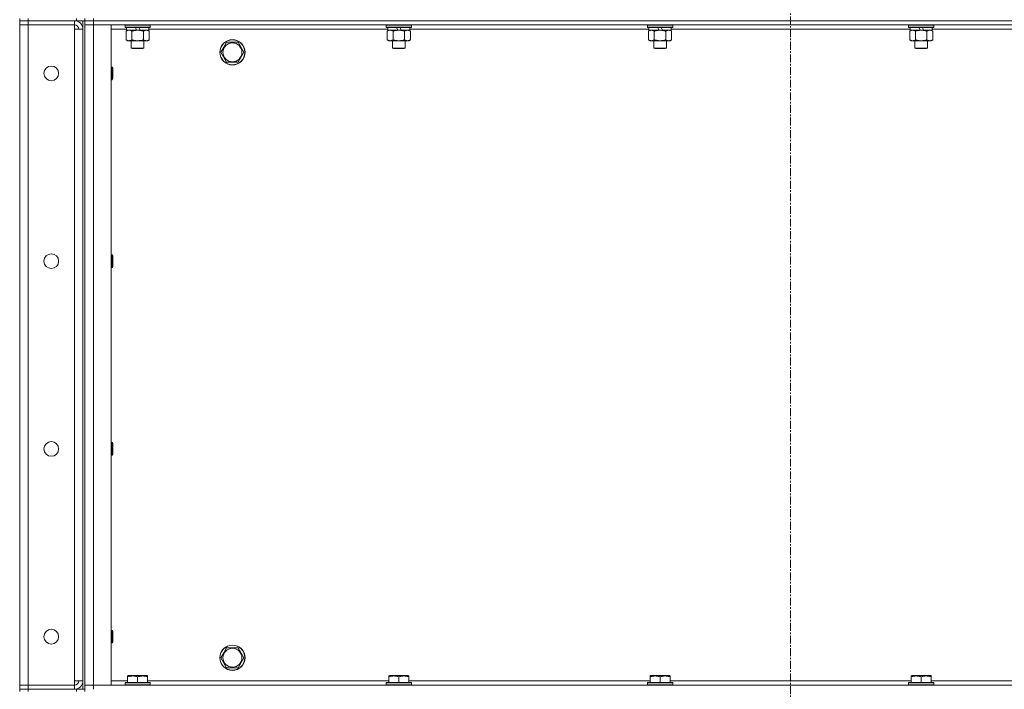
# Model space of a CAD drawing. Units: millimetres. Extents: x 0 to 21000, y -7 to 14850.
# Drawn here: x 9574 to 10509, y 9812 to 10448 of the extents above; entities that cross this region are included whole.
import ezdxf

# ---------------------------------------------------------------- set-up
doc = ezdxf.new("R2010")
doc.units = ezdxf.units.MM
doc.linetypes.add('K5LT_AXLED', pattern=[12, 7.5, -1.5, 1.5, -1.5])
doc.linetypes.add('K5LT_THIN', pattern=[0])
for name, color, linetype, true_color in [('OSI', 2, 'Continuous', 0xffff00), ('R', 1, 'Continuous', 0xff0000), ('WELDING', 7, 'Continuous', 0xffffff)]:
    doc.layers.add(name, color=color, linetype=linetype, true_color=true_color)

msp = doc.modelspace()

# ---------------------------------------------------------------- linework, layer by layer
at = {"layer": 'OSI', "color": 30, "linetype": 'K5LT_AXLED', "lineweight": 18, "true_color": 0xff8000}
msp.add_line((10306.4, 12323.45), (10306.4, 8973.45), dxfattribs=at)
at = {"layer": 'R', "color": 7, "linetype": 'K5LT_THIN', "lineweight": 18}
for p, q in [((9574.4, 10449.45), (9574.4, 10447.45)), ((9574.4, 10447.45), (9582.4, 10447.45)), ((9574.4, 10447.45), (9574.4, 10443.45)), ((9582.4, 10447.45), (9574.4, 10447.45)), ((9574.4, 9816.45), (9574.4, 10443.45)), ((9574.4, 10443.45), (9582.4, 10443.45)), ((9582.4, 10443.45), (9574.4, 10443.45)), ((9582.4, 10449.45), (9582.4, 10447.45)), ((9626.4, 10447.45), (9582.4, 10447.45)), ((9582.4, 10447.45), (9582.4, 10443.45)), ((9628.4, 10447.45), (9582.4, 10447.45)), ((9582.4, 10443.45), (9626.4, 10443.45)), ((9582.4, 10443.45), (9582.4, 9816.45)), ((9626.4, 10447.45), (9626.4, 10443.45)), ((9626.4, 10443.45), (9626.4, 10439.45)), ((9628.4, 10447.45), (9628.4, 10449.45)), ((9636.4, 10447.45), (9628.4, 10447.45)), ((9634.4, 10447.45), (9634.4, 9812.45)), ((9636.4, 10449.45), (9636.4, 10447.45)), ((9636.4, 10447.45), (9636.4, 10449.45)), ((9636.4, 10447.45), (9644.4, 10447.45)), ((9636.4, 10447.45), (9636.4, 9812.45)), ((9644.4, 10447.45), (9636.4, 10447.45)), ((9636.4, 10447.45), (9636.4, 10443.45)), ((9636.4, 10443.45), (9644.4, 10443.45)), ((9644.4, 10443.45), (9636.4, 10443.45)), ((9636.4, 9816.45), (9636.4, 10443.45)), ((9644.4, 10449.45), (9644.4, 10447.45)), ((10968.4, 10447.45), (9644.4, 10447.45)), ((9644.4, 10447.45), (9644.4, 10443.45)), ((9644.4, 10447.45), (10968.4, 10447.45)), ((10968.4, 10443.45), (9644.4, 10443.45)), ((9644.4, 10443.45), (9661.4, 10443.45)), ((9644.4, 10443.45), (9644.4, 9816.45)), ((9661.4, 10443.45), (9661.4, 9816.45)), ((9674.4, 10443.15), (9674.57, 10443.45)), ((9674.4, 10443.15), (9674.4, 10441.25)), ((9698.4, 10443.15), (9674.4, 10443.15)), ((9698.4, 10443.15), (9698.23, 10443.45)), ((9698.4, 10443.15), (9698.4, 10441.25)), ((9922.4, 10443.15), (9922.57, 10443.45)), ((9922.4, 10443.15), (9922.4, 10441.25)), ((9946.4, 10443.15), (9922.4, 10443.15)), ((9946.4, 10443.15), (9946.23, 10443.45)), ((9946.4, 10443.15), (9946.4, 10441.25)), ((10170.4, 10443.15), (10170.57, 10443.45)), ((10170.4, 10443.15), (10170.4, 10441.25)), ((10194.4, 10443.15), (10170.4, 10443.15)), ((10194.4, 10443.15), (10194.23, 10443.45)), ((10194.4, 10443.15), (10194.4, 10441.25)), ((10418.4, 10443.15), (10418.57, 10443.45)), ((10418.4, 10443.15), (10418.4, 10441.25)), ((10442.4, 10443.15), (10418.4, 10443.15)), ((10442.4, 10443.15), (10442.23, 10443.45)), ((10442.4, 10443.15), (10442.4, 10441.25)), ((9626.4, 10439.45), (9634.4, 10439.45)), ((9626.4, 9820.45), (9626.4, 10439.45)), ((9634.4, 10439.45), (9634.4, 9820.45)), ((9675.9, 10439.45), (9661.4, 10439.45)), ((9698.4, 10441.25), (9674.4, 10441.25)), ((9674.4, 10441.25), (9674.57, 10440.95)), ((9698.23, 10440.95), (9674.57, 10440.95)), ((9675.43, 10437.6), (9676.9, 10438.45)), ((9675.43, 10437.6), (9675.43, 10429.3)), ((9675.9, 10440.95), (9675.9, 10438.45)), ((9685.39, 10438.45), (9675.9, 10438.45)), ((9680.92, 10437.6), (9680.92, 10429.3)), ((9685.39, 10438.45), (9684.22, 10440.95)), ((9685.39, 10438.45), (9686.4, 10438.45)), ((9686.4, 10438.45), (9688.7, 10438.45)), ((9688.7, 10438.45), (9687.53, 10440.95)), ((9696.9, 10438.45), (9688.7, 10438.45)), ((9691.88, 10437.6), (9691.88, 10429.3)), ((9697.37, 10437.6), (9695.9, 10438.45)), ((9696.9, 10440.95), (9696.9, 10438.45)), ((9923.9, 10439.45), (9696.9, 10439.45)), ((9697.37, 10437.6), (9697.37, 10429.3)), ((9698.4, 10441.25), (9698.23, 10440.95)), ((9946.4, 10441.25), (9922.4, 10441.25)), ((9922.4, 10441.25), (9922.57, 10440.95)), ((9946.23, 10440.95), (9922.57, 10440.95)), ((9923.43, 10437.6), (9924.9, 10438.45)), ((9923.43, 10437.6), (9923.43, 10429.3)), ((9923.9, 10440.95), (9923.9, 10438.45)), ((9933.39, 10438.45), (9923.9, 10438.45)), ((9928.92, 10437.6), (9928.92, 10429.3)), ((9933.39, 10438.45), (9932.22, 10440.95)), ((9933.39, 10438.45), (9934.4, 10438.45)), ((9934.4, 10438.45), (9936.7, 10438.45)), ((9936.7, 10438.45), (9935.53, 10440.95)), ((9944.9, 10438.45), (9936.7, 10438.45)), ((9939.88, 10437.6), (9939.88, 10429.3)), ((9945.37, 10437.6), (9943.9, 10438.45)), ((9944.9, 10440.95), (9944.9, 10438.45)), ((10171.9, 10439.45), (9944.9, 10439.45)), ((9945.37, 10437.6), (9945.37, 10429.3)), ((9946.4, 10441.25), (9946.23, 10440.95)), ((10194.4, 10441.25), (10170.4, 10441.25)), ((10170.4, 10441.25), (10170.57, 10440.95)), ((10194.23, 10440.95), (10170.57, 10440.95)), ((10171.43, 10437.6), (10172.9, 10438.45)), ((10171.43, 10437.6), (10171.43, 10429.3)), ((10171.9, 10440.95), (10171.9, 10438.45)), ((10181.39, 10438.45), (10171.9, 10438.45)), ((10176.92, 10437.6), (10176.92, 10429.3)), ((10181.39, 10438.45), (10180.22, 10440.95)), ((10181.39, 10438.45), (10182.4, 10438.45)), ((10182.4, 10438.45), (10184.7, 10438.45)), ((10184.7, 10438.45), (10183.53, 10440.95)), ((10192.9, 10438.45), (10184.7, 10438.45)), ((10187.88, 10437.6), (10187.88, 10429.3)), ((10193.37, 10437.6), (10191.9, 10438.45)), ((10192.9, 10440.95), (10192.9, 10438.45)), ((10419.9, 10439.45), (10192.9, 10439.45)), ((10193.37, 10437.6), (10193.37, 10429.3)), ((10194.4, 10441.25), (10194.23, 10440.95)), ((10442.4, 10441.25), (10418.4, 10441.25)), ((10418.4, 10441.25), (10418.57, 10440.95)), ((10442.23, 10440.95), (10418.57, 10440.95)), ((10419.43, 10437.6), (10420.9, 10438.45)), ((10419.43, 10437.6), (10419.43, 10429.3)), ((10419.9, 10440.95), (10419.9, 10438.45)), ((10429.39, 10438.45), (10419.9, 10438.45)), ((10424.92, 10437.6), (10424.92, 10429.3)), ((10429.39, 10438.45), (10428.22, 10440.95)), ((10429.39, 10438.45), (10430.4, 10438.45)), ((10430.4, 10438.45), (10432.7, 10438.45)), ((10432.7, 10438.45), (10431.53, 10440.95)), ((10440.9, 10438.45), (10432.7, 10438.45)), ((10435.88, 10437.6), (10435.88, 10429.3)), ((10441.37, 10437.6), (10439.9, 10438.45)), ((10440.9, 10440.95), (10440.9, 10438.45)), ((10667.9, 10439.45), (10440.9, 10439.45)), ((10441.37, 10437.6), (10441.37, 10429.3)), ((10442.4, 10441.25), (10442.23, 10440.95)), ((9675.43, 10429.3), (9676.9, 10428.45)), ((9678.17, 10428.45), (9676.9, 10428.45)), ((9695.9, 10428.45), (9678.17, 10428.45)), ((9680.4, 10428.45), (9680.4, 10421.53)), ((9692.4, 10428.45), (9692.4, 10421.53)), ((9697.37, 10429.3), (9695.9, 10428.45)), ((9768.17, 10422.2), (9770.92, 10426.95)), ((9770.92, 10426.95), (9781.88, 10426.95)), ((9781.88, 10426.95), (9787.37, 10417.45)), ((9923.43, 10429.3), (9924.9, 10428.45)), ((9926.17, 10428.45), (9924.9, 10428.45)), ((9943.9, 10428.45), (9926.17, 10428.45)), ((9928.4, 10428.45), (9928.4, 10421.53)), ((9940.4, 10428.45), (9940.4, 10421.53)), ((9945.37, 10429.3), (9943.9, 10428.45)), ((10171.43, 10429.3), (10172.9, 10428.45)), ((10174.17, 10428.45), (10172.9, 10428.45)), ((10191.9, 10428.45), (10174.17, 10428.45)), ((10176.4, 10428.45), (10176.4, 10421.53)), ((10188.4, 10428.45), (10188.4, 10421.53)), ((10193.37, 10429.3), (10191.9, 10428.45)), ((10419.43, 10429.3), (10420.9, 10428.45)), ((10422.17, 10428.45), (10420.9, 10428.45)), ((10439.9, 10428.45), (10422.17, 10428.45)), ((10424.4, 10428.45), (10424.4, 10421.53)), ((10436.4, 10428.45), (10436.4, 10421.53)), ((10441.37, 10429.3), (10439.9, 10428.45)), ((9692.4, 10421.53), (9680.4, 10421.53)), ((9680.4, 10421.53), (9681.4, 10420.95)), ((9691.4, 10420.95), (9681.4, 10420.95)), ((9692.4, 10421.53), (9691.4, 10420.95)), ((9765.43, 10417.45), (9768.17, 10422.2)), ((9770.92, 10407.95), (9765.43, 10417.45)), ((9787.37, 10417.45), (9781.88, 10407.95)), ((9940.4, 10421.53), (9928.4, 10421.53)), ((9928.4, 10421.53), (9929.4, 10420.95)), ((9939.4, 10420.95), (9929.4, 10420.95)), ((9940.4, 10421.53), (9939.4, 10420.95)), ((10188.4, 10421.53), (10176.4, 10421.53)), ((10176.4, 10421.53), (10177.4, 10420.95)), ((10187.4, 10420.95), (10177.4, 10420.95)), ((10188.4, 10421.53), (10187.4, 10420.95)), ((10436.4, 10421.53), (10424.4, 10421.53)), ((10424.4, 10421.53), (10425.4, 10420.95)), ((10435.4, 10420.95), (10425.4, 10420.95)), ((10436.4, 10421.53), (10435.4, 10420.95)), ((9781.88, 10407.95), (9770.92, 10407.95)), ((9661.4, 10403.45), (9662.32, 10403.45)), ((9662.32, 10403.45), (9662.9, 10402.45)), ((9662.32, 10403.45), (9662.32, 10391.45)), ((9662.9, 10402.45), (9662.9, 10392.45)), ((9661.4, 10391.45), (9662.32, 10391.45)), ((9662.32, 10391.45), (9662.9, 10392.45)), ((9661.4, 10225.12), (9662.32, 10225.12)), ((9662.32, 10225.12), (9662.9, 10224.12)), ((9662.32, 10225.12), (9662.32, 10213.12)), ((9662.9, 10224.12), (9662.9, 10214.12)), ((9661.4, 10213.12), (9662.32, 10213.12)), ((9662.32, 10213.12), (9662.9, 10214.12)), ((9661.4, 10046.78), (9662.32, 10046.78)), ((9662.32, 10046.78), (9662.9, 10045.78)), ((9662.32, 10046.78), (9662.32, 10034.78)), ((9662.9, 10045.78), (9662.9, 10035.78)), ((9661.4, 10034.78), (9662.32, 10034.78)), ((9662.32, 10034.78), (9662.9, 10035.78)), ((9661.4, 9868.45), (9662.32, 9868.45)), ((9662.32, 9868.45), (9662.9, 9867.45)), ((9662.32, 9868.45), (9662.32, 9856.45)), ((9662.9, 9867.45), (9662.9, 9857.45)), ((9661.4, 9856.45), (9662.32, 9856.45)), ((9662.32, 9856.45), (9662.9, 9857.45)), ((9765.43, 9842.45), (9768.17, 9847.2)), ((9768.17, 9847.2), (9770.92, 9851.95)), ((9770.92, 9851.95), (9781.88, 9851.95)), ((9781.88, 9851.95), (9787.37, 9842.45)), ((9770.92, 9832.95), (9765.43, 9842.45)), ((9787.37, 9842.45), (9781.88, 9832.95)), ((9781.88, 9832.95), (9770.92, 9832.95)), ((9582.4, 9816.45), (9574.4, 9816.45)), ((9574.4, 9816.45), (9582.4, 9816.45)), ((9574.4, 9812.45), (9574.4, 9816.45)), ((9626.4, 9816.45), (9582.4, 9816.45)), ((9582.4, 9816.45), (9626.4, 9816.45)), ((9582.4, 9812.45), (9582.4, 9816.45)), ((9634.4, 9820.45), (9626.4, 9820.45)), ((9626.4, 9820.45), (9626.4, 9816.45)), ((9626.4, 9812.45), (9626.4, 9816.45)), ((9644.4, 9816.45), (9636.4, 9816.45)), ((9636.4, 9816.45), (9644.4, 9816.45)), ((9636.4, 9812.45), (9636.4, 9816.45)), ((9644.4, 9816.45), (10968.4, 9816.45)), ((9661.4, 9816.45), (9644.4, 9816.45)), ((9644.4, 9812.45), (9644.4, 9816.45)), ((9661.4, 9820.45), (9676.9, 9820.45)), ((9674.4, 9818.65), (9674.57, 9818.95)), ((9674.4, 9818.65), (9674.4, 9816.75)), ((9698.4, 9818.65), (9674.4, 9818.65)), ((9698.4, 9816.75), (9674.4, 9816.75)), ((9674.4, 9816.75), (9674.57, 9816.45)), ((9698.23, 9818.95), (9674.57, 9818.95)), ((9676.9, 9825.14), (9677.43, 9825.45)), ((9676.9, 9824.3), (9676.9, 9825.14)), ((9676.9, 9824.3), (9676.9, 9818.95)), ((9695.37, 9825.45), (9677.43, 9825.45)), ((9686.4, 9824.3), (9686.4, 9818.95)), ((9695.9, 9825.14), (9695.37, 9825.45)), ((9695.9, 9825.14), (9695.9, 9824.3)), ((9695.9, 9824.3), (9695.9, 9818.95)), ((9695.9, 9820.45), (9924.9, 9820.45)), ((9698.4, 9818.65), (9698.23, 9818.95)), ((9698.4, 9816.75), (9698.23, 9816.45)), ((9698.4, 9818.65), (9698.4, 9816.75)), ((9922.4, 9818.65), (9922.57, 9818.95)), ((9922.4, 9818.65), (9922.4, 9816.75)), ((9946.4, 9818.65), (9922.4, 9818.65)), ((9946.4, 9816.75), (9922.4, 9816.75)), ((9922.4, 9816.75), (9922.57, 9816.45)), ((9946.23, 9818.95), (9922.57, 9818.95)), ((9924.9, 9825.14), (9925.43, 9825.45)), ((9924.9, 9824.3), (9924.9, 9825.14)), ((9924.9, 9824.3), (9924.9, 9818.95)), ((9943.37, 9825.45), (9925.43, 9825.45)), ((9934.4, 9824.3), (9934.4, 9818.95)), ((9943.9, 9825.14), (9943.37, 9825.45)), ((9943.9, 9825.14), (9943.9, 9824.3)), ((9943.9, 9824.3), (9943.9, 9818.95)), ((9943.9, 9820.45), (10172.9, 9820.45)), ((9946.4, 9818.65), (9946.23, 9818.95)), ((9946.4, 9816.75), (9946.23, 9816.45)), ((9946.4, 9818.65), (9946.4, 9816.75)), ((10170.4, 9818.65), (10170.57, 9818.95)), ((10170.4, 9818.65), (10170.4, 9816.75)), ((10194.4, 9818.65), (10170.4, 9818.65)), ((10194.4, 9816.75), (10170.4, 9816.75)), ((10170.4, 9816.75), (10170.57, 9816.45)), ((10194.23, 9818.95), (10170.57, 9818.95)), ((10172.9, 9825.14), (10173.43, 9825.45)), ((10172.9, 9824.3), (10172.9, 9825.14)), ((10172.9, 9824.3), (10172.9, 9818.95)), ((10191.37, 9825.45), (10173.43, 9825.45)), ((10182.4, 9824.3), (10182.4, 9818.95)), ((10191.9, 9825.14), (10191.37, 9825.45)), ((10191.9, 9825.14), (10191.9, 9824.3)), ((10191.9, 9824.3), (10191.9, 9818.95)), ((10191.9, 9820.45), (10420.9, 9820.45)), ((10194.4, 9818.65), (10194.23, 9818.95)), ((10194.4, 9816.75), (10194.23, 9816.45)), ((10194.4, 9818.65), (10194.4, 9816.75)), ((10418.4, 9818.65), (10418.57, 9818.95)), ((10418.4, 9818.65), (10418.4, 9816.75)), ((10442.4, 9818.65), (10418.4, 9818.65)), ((10442.4, 9816.75), (10418.4, 9816.75)), ((10418.4, 9816.75), (10418.57, 9816.45)), ((10442.23, 9818.95), (10418.57, 9818.95)), ((10420.9, 9825.14), (10421.43, 9825.45)), ((10420.9, 9824.3), (10420.9, 9825.14)), ((10420.9, 9824.3), (10420.9, 9818.95)), ((10439.37, 9825.45), (10421.43, 9825.45)), ((10430.4, 9824.3), (10430.4, 9818.95)), ((10439.9, 9825.14), (10439.37, 9825.45)), ((10439.9, 9825.14), (10439.9, 9824.3)), ((10439.9, 9824.3), (10439.9, 9818.95)), ((10439.9, 9820.45), (10668.9, 9820.45)), ((10442.4, 9818.65), (10442.23, 9818.95)), ((10442.4, 9816.75), (10442.23, 9816.45)), ((10442.4, 9818.65), (10442.4, 9816.75)), ((9574.4, 9812.45), (9582.4, 9812.45)), ((9574.4, 9812.45), (9574.4, 9810.45)), ((9582.4, 9812.45), (9574.4, 9812.45)), ((9628.4, 9812.45), (9582.4, 9812.45)), ((9582.4, 9812.45), (9626.4, 9812.45)), ((9582.4, 9812.45), (9582.4, 9810.45)), ((9628.4, 9812.45), (9636.4, 9812.45)), ((9628.4, 9810.45), (9628.4, 9812.45)), ((9636.4, 9810.45), (9636.4, 9812.45))]:
    msp.add_line(p, q, dxfattribs=at)
for centre, radius in [((9776.4, 10417.45), 12), ((9776.4, 10417.45), 11.83), ((9776.4, 10417.45), 8.97), ((9604.4, 10397.45), 7), ((9604.4, 10219.12), 7), ((9604.4, 10040.78), 7), ((9604.4, 9862.45), 7), ((9776.4, 9842.45), 12), ((9776.4, 9842.45), 11.83), ((9776.4, 9842.45), 8.97)]:
    msp.add_circle(centre, radius, dxfattribs=at)
for centre, radius, start, end in [((9626.4, 10439.45), 8, 0, 90), ((9626.4, 10439.45), 4, 0, 90), ((9626.4, 9820.45), 8, 270, 0), ((9626.4, 9820.45), 4, 270, 0)]:
    msp.add_arc(centre, radius, start, end, dxfattribs=at)
at = {"layer": 'WELDING', "color": 7, "linetype": 'K5LT_THIN', "lineweight": 18}
for p, q in [((9679.1, 10438.35), (9678.17, 10438.45)), ((9680.02, 10438.05), (9679.1, 10438.35)), ((9680.92, 10437.6), (9680.02, 10438.05))]:
    msp.add_line(p, q, dxfattribs=at)
for points, knots in [([(9678.17, 10438.45), (9677.99, 10438.45), (9677.67, 10438.43), (9677.18, 10438.34), (9676.66, 10438.19), (9676.06, 10437.94), (9675.63, 10437.72), (9675.43, 10437.6)], [0, 0, 0, 0, 1.597458, 2.676777, 4.235764, 6.182879, 8, 8, 8, 8]), ([(9686.4, 10438.45), (9686.22, 10438.45), (9685.85, 10438.44), (9685.3, 10438.42), (9684.75, 10438.37), (9684.26, 10438.31), (9683.9, 10438.26), (9683.67, 10438.23), (9683.5, 10438.2), (9683.32, 10438.17), (9683.15, 10438.14), (9682.98, 10438.11), (9682.79, 10438.07), (9682.57, 10438.02), (9682.25, 10437.95), (9681.94, 10437.87), (9681.62, 10437.79), (9681.39, 10437.73), (9681.15, 10437.67), (9680.99, 10437.62), (9680.92, 10437.6)], [0, 0, 0, 0, 0.426692, 0.853385, 1.280077, 1.70677, 1.976977, 2.112081, 2.247185, 2.382289, 2.517392, 2.652496, 2.7876, 2.975699, 3.163798, 3.539996, 3.728096, 3.916195, 4.104294, 4.292393, 4.292393, 4.292393, 4.292393]), ([(9691.88, 10437.6), (9691.82, 10437.62), (9691.7, 10437.65), (9691.52, 10437.7), (9691.33, 10437.75), (9691.09, 10437.82), (9690.78, 10437.9), (9690.44, 10437.98), (9690.13, 10438.04), (9689.85, 10438.1), (9689.62, 10438.14), (9689.44, 10438.18), (9689.23, 10438.21), (9688.94, 10438.26), (9688.58, 10438.31), (9688.21, 10438.35), (9687.73, 10438.4), (9687.24, 10438.43), (9686.76, 10438.45), (9686.52, 10438.45), (9686.4, 10438.45)], [0, 0, 0, 0, 0.14736, 0.294719, 0.442079, 0.589439, 0.884158, 1.178877, 1.396237, 1.613598, 1.830958, 1.939638, 2.048318, 2.328827, 2.609337, 2.889846, 3.170356, 3.731374, 4.011884, 4.292393, 4.292393, 4.292393, 4.292393]), ([(9694.63, 10438.45), (9694.5, 10438.45), (9694.25, 10438.44), (9693.88, 10438.39), (9693.52, 10438.31), (9693.05, 10438.17), (9692.51, 10437.94), (9692.09, 10437.72), (9691.88, 10437.6)], [0, 0, 0, 0, 1.192024, 2.404251, 3.60809, 4.765234, 6.955738, 9, 9, 9, 9]), ([(9697.37, 10437.6), (9697.08, 10437.77), (9696.65, 10437.99), (9696.08, 10438.2), (9695.7, 10438.32), (9695.34, 10438.39), (9694.98, 10438.44), (9694.75, 10438.45), (9694.63, 10438.45)], [0, 0, 0, 0, 2.905563, 4.375924, 5.511195, 6.679161, 7.850161, 9, 9, 9, 9]), ([(9926.17, 10438.45), (9925.99, 10438.45), (9925.67, 10438.43), (9925.18, 10438.34), (9924.66, 10438.19), (9924.06, 10437.94), (9923.63, 10437.72), (9923.43, 10437.6)], [0, 0, 0, 0, 1.597458, 2.676777, 4.235764, 6.182879, 8, 8, 8, 8]), ([(9928.92, 10437.6), (9928.58, 10437.79), (9928.09, 10438.04), (9927.45, 10438.26), (9927.04, 10438.37), (9926.61, 10438.43), (9926.33, 10438.45), (9926.17, 10438.45)], [0, 0, 0, 0, 3.005828, 4.318193, 5.5895, 6.632109, 8, 8, 8, 8]), ([(9934.4, 10438.45), (9934.22, 10438.45), (9933.85, 10438.44), (9933.3, 10438.42), (9932.75, 10438.37), (9932.26, 10438.31), (9931.9, 10438.26), (9931.67, 10438.23), (9931.5, 10438.2), (9931.32, 10438.17), (9931.15, 10438.14), (9930.98, 10438.11), (9930.79, 10438.07), (9930.57, 10438.02), (9930.25, 10437.95), (9929.94, 10437.87), (9929.62, 10437.79), (9929.39, 10437.73), (9929.15, 10437.67), (9928.99, 10437.62), (9928.92, 10437.6)], [0, 0, 0, 0, 0.426692, 0.853385, 1.280077, 1.70677, 1.976977, 2.112081, 2.247185, 2.382289, 2.517392, 2.652496, 2.7876, 2.975699, 3.163798, 3.539996, 3.728096, 3.916195, 4.104294, 4.292393, 4.292393, 4.292393, 4.292393]), ([(9939.88, 10437.6), (9939.82, 10437.62), (9939.7, 10437.65), (9939.52, 10437.7), (9939.33, 10437.75), (9939.09, 10437.82), (9938.78, 10437.9), (9938.44, 10437.98), (9938.13, 10438.04), (9937.85, 10438.1), (9937.62, 10438.14), (9937.44, 10438.18), (9937.23, 10438.21), (9936.94, 10438.26), (9936.58, 10438.31), (9936.21, 10438.35), (9935.73, 10438.4), (9935.24, 10438.43), (9934.76, 10438.45), (9934.52, 10438.45), (9934.4, 10438.45)], [0, 0, 0, 0, 0.14736, 0.294719, 0.442079, 0.589439, 0.884158, 1.178877, 1.396237, 1.613598, 1.830958, 1.939638, 2.048318, 2.328827, 2.609337, 2.889846, 3.170356, 3.731374, 4.011884, 4.292393, 4.292393, 4.292393, 4.292393]), ([(9942.63, 10438.45), (9942.5, 10438.45), (9942.25, 10438.44), (9941.88, 10438.39), (9941.52, 10438.31), (9941.05, 10438.17), (9940.51, 10437.94), (9940.09, 10437.72), (9939.88, 10437.6)], [0, 0, 0, 0, 1.192024, 2.404251, 3.60809, 4.765234, 6.955738, 9, 9, 9, 9]), ([(9945.37, 10437.6), (9945.08, 10437.77), (9944.65, 10437.99), (9944.08, 10438.2), (9943.7, 10438.32), (9943.34, 10438.39), (9942.98, 10438.44), (9942.75, 10438.45), (9942.63, 10438.45)], [0, 0, 0, 0, 2.905563, 4.375924, 5.511195, 6.679161, 7.850161, 9, 9, 9, 9]), ([(10174.17, 10438.45), (10173.99, 10438.45), (10173.67, 10438.43), (10173.18, 10438.34), (10172.66, 10438.19), (10172.06, 10437.94), (10171.63, 10437.72), (10171.43, 10437.6)], [0, 0, 0, 0, 1.597458, 2.676777, 4.235764, 6.182879, 8, 8, 8, 8]), ([(10176.92, 10437.6), (10176.58, 10437.79), (10176.09, 10438.04), (10175.45, 10438.26), (10175.04, 10438.37), (10174.61, 10438.43), (10174.33, 10438.45), (10174.17, 10438.45)], [0, 0, 0, 0, 3.005828, 4.318193, 5.5895, 6.632109, 8, 8, 8, 8]), ([(10182.4, 10438.45), (10182.22, 10438.45), (10181.85, 10438.44), (10181.3, 10438.42), (10180.75, 10438.37), (10180.26, 10438.31), (10179.9, 10438.26), (10179.67, 10438.23), (10179.5, 10438.2), (10179.32, 10438.17), (10179.15, 10438.14), (10178.98, 10438.11), (10178.79, 10438.07), (10178.57, 10438.02), (10178.25, 10437.95), (10177.94, 10437.87), (10177.62, 10437.79), (10177.39, 10437.73), (10177.15, 10437.67), (10176.99, 10437.62), (10176.92, 10437.6)], [0, 0, 0, 0, 0.426692, 0.853385, 1.280077, 1.70677, 1.976977, 2.112081, 2.247185, 2.382289, 2.517392, 2.652496, 2.7876, 2.975699, 3.163798, 3.539996, 3.728096, 3.916195, 4.104294, 4.292393, 4.292393, 4.292393, 4.292393]), ([(10187.88, 10437.6), (10187.82, 10437.62), (10187.7, 10437.65), (10187.52, 10437.7), (10187.33, 10437.75), (10187.09, 10437.82), (10186.78, 10437.9), (10186.44, 10437.98), (10186.13, 10438.04), (10185.85, 10438.1), (10185.62, 10438.14), (10185.44, 10438.18), (10185.23, 10438.21), (10184.94, 10438.26), (10184.58, 10438.31), (10184.21, 10438.35), (10183.73, 10438.4), (10183.24, 10438.43), (10182.76, 10438.45), (10182.52, 10438.45), (10182.4, 10438.45)], [0, 0, 0, 0, 0.14736, 0.294719, 0.442079, 0.589439, 0.884158, 1.178877, 1.396237, 1.613598, 1.830958, 1.939638, 2.048318, 2.328827, 2.609337, 2.889846, 3.170356, 3.731374, 4.011884, 4.292393, 4.292393, 4.292393, 4.292393]), ([(10190.63, 10438.45), (10190.5, 10438.45), (10190.25, 10438.44), (10189.88, 10438.39), (10189.52, 10438.31), (10189.05, 10438.17), (10188.51, 10437.94), (10188.09, 10437.72), (10187.88, 10437.6)], [0, 0, 0, 0, 1.192024, 2.404251, 3.60809, 4.765234, 6.955738, 9, 9, 9, 9]), ([(10193.37, 10437.6), (10193.08, 10437.77), (10192.65, 10437.99), (10192.08, 10438.2), (10191.7, 10438.32), (10191.34, 10438.39), (10190.98, 10438.44), (10190.75, 10438.45), (10190.63, 10438.45)], [0, 0, 0, 0, 2.905563, 4.375924, 5.511195, 6.679161, 7.850161, 9, 9, 9, 9]), ([(10422.17, 10438.45), (10421.99, 10438.45), (10421.67, 10438.43), (10421.18, 10438.34), (10420.66, 10438.19), (10420.06, 10437.94), (10419.63, 10437.72), (10419.43, 10437.6)], [0, 0, 0, 0, 1.597458, 2.676777, 4.235764, 6.182879, 8, 8, 8, 8]), ([(10424.92, 10437.6), (10424.58, 10437.79), (10424.09, 10438.04), (10423.45, 10438.26), (10423.04, 10438.37), (10422.61, 10438.43), (10422.33, 10438.45), (10422.17, 10438.45)], [0, 0, 0, 0, 3.005828, 4.318193, 5.5895, 6.632109, 8, 8, 8, 8]), ([(10430.4, 10438.45), (10430.22, 10438.45), (10429.85, 10438.44), (10429.3, 10438.42), (10428.75, 10438.37), (10428.26, 10438.31), (10427.9, 10438.26), (10427.67, 10438.23), (10427.5, 10438.2), (10427.32, 10438.17), (10427.15, 10438.14), (10426.98, 10438.11), (10426.79, 10438.07), (10426.57, 10438.02), (10426.25, 10437.95), (10425.94, 10437.87), (10425.62, 10437.79), (10425.39, 10437.73), (10425.15, 10437.67), (10424.99, 10437.62), (10424.92, 10437.6)], [0, 0, 0, 0, 0.426692, 0.853385, 1.280077, 1.70677, 1.976977, 2.112081, 2.247185, 2.382289, 2.517392, 2.652496, 2.7876, 2.975699, 3.163798, 3.539996, 3.728096, 3.916195, 4.104294, 4.292393, 4.292393, 4.292393, 4.292393]), ([(10435.88, 10437.6), (10435.82, 10437.62), (10435.7, 10437.65), (10435.52, 10437.7), (10435.33, 10437.75), (10435.09, 10437.82), (10434.78, 10437.9), (10434.44, 10437.98), (10434.13, 10438.04), (10433.85, 10438.1), (10433.62, 10438.14), (10433.44, 10438.18), (10433.23, 10438.21), (10432.94, 10438.26), (10432.58, 10438.31), (10432.21, 10438.35), (10431.73, 10438.4), (10431.24, 10438.43), (10430.76, 10438.45), (10430.52, 10438.45), (10430.4, 10438.45)], [0, 0, 0, 0, 0.14736, 0.294719, 0.442079, 0.589439, 0.884158, 1.178877, 1.396237, 1.613598, 1.830958, 1.939638, 2.048318, 2.328827, 2.609337, 2.889846, 3.170356, 3.731374, 4.011884, 4.292393, 4.292393, 4.292393, 4.292393]), ([(10438.63, 10438.45), (10438.5, 10438.45), (10438.25, 10438.44), (10437.88, 10438.39), (10437.52, 10438.31), (10437.05, 10438.17), (10436.51, 10437.94), (10436.09, 10437.72), (10435.88, 10437.6)], [0, 0, 0, 0, 1.192024, 2.404251, 3.60809, 4.765234, 6.955738, 9, 9, 9, 9]), ([(10441.37, 10437.6), (10441.08, 10437.77), (10440.65, 10437.99), (10440.08, 10438.2), (10439.7, 10438.32), (10439.34, 10438.39), (10438.98, 10438.44), (10438.75, 10438.45), (10438.63, 10438.45)], [0, 0, 0, 0, 2.905563, 4.375924, 5.511195, 6.679161, 7.850161, 9, 9, 9, 9]), ([(9675.43, 10429.3), (9675.68, 10429.16), (9676.11, 10428.93), (9676.72, 10428.69), (9677.25, 10428.54), (9677.73, 10428.46), (9678.04, 10428.45), (9678.17, 10428.45)], [0, 0, 0, 0, 2.217775, 3.830428, 5.353122, 6.821732, 8, 8, 8, 8]), ([(9678.17, 10428.45), (9678.35, 10428.45), (9678.71, 10428.47), (9679.15, 10428.56), (9679.65, 10428.7), (9680.21, 10428.92), (9680.68, 10429.16), (9680.92, 10429.3)], [0, 0, 0, 0, 1.523216, 3.057663, 3.814901, 5.878539, 8, 8, 8, 8]), ([(9680.92, 10429.3), (9681.01, 10429.27), (9681.19, 10429.22), (9681.47, 10429.14), (9681.74, 10429.07), (9682.3, 10428.93), (9683.07, 10428.77), (9684.04, 10428.61), (9684.77, 10428.53), (9685.31, 10428.48), (9685.68, 10428.46), (9685.98, 10428.45), (9686.22, 10428.45), (9686.46, 10428.45), (9686.76, 10428.45), (9687.12, 10428.46), (9687.49, 10428.48), (9687.97, 10428.52), (9688.57, 10428.59), (9689.49, 10428.72), (9690.38, 10428.9), (9691.14, 10429.09), (9691.56, 10429.21), (9691.78, 10429.27), (9691.88, 10429.3)], [0, 0, 0, 0, 0.360272, 0.720544, 1.080816, 1.441087, 2.882175, 4.029166, 5.176157, 5.634334, 6.092512, 6.546256, 6.773128, 7, 7.455961, 7.911922, 8.367882, 8.823843, 9.735765, 10.647686, 12.323843, 13.161922, 13.580961, 14, 14, 14, 14]), ([(9691.88, 10429.3), (9692.21, 10429.11), (9692.68, 10428.88), (9693.25, 10428.67), (9693.6, 10428.57), (9693.9, 10428.51), (9694.24, 10428.46), (9694.6, 10428.44), (9694.95, 10428.46), (9695.26, 10428.49), (9695.6, 10428.56), (9696.04, 10428.68), (9696.65, 10428.91), (9697.11, 10429.15), (9697.37, 10429.3)], [0, 0, 0, 0, 2.72415, 3.912285, 4.716446, 5.530362, 6.353984, 7.500189, 8.40607, 9.211142, 9.998759, 11.128707, 12.847273, 15, 15, 15, 15]), ([(9923.43, 10429.3), (9923.68, 10429.16), (9924.11, 10428.93), (9924.72, 10428.69), (9925.25, 10428.54), (9925.73, 10428.46), (9926.04, 10428.45), (9926.17, 10428.45)], [0, 0, 0, 0, 2.217775, 3.830428, 5.353122, 6.821732, 8, 8, 8, 8]), ([(9926.17, 10428.45), (9926.35, 10428.45), (9926.71, 10428.47), (9927.15, 10428.56), (9927.65, 10428.7), (9928.21, 10428.92), (9928.68, 10429.16), (9928.92, 10429.3)], [0, 0, 0, 0, 1.523216, 3.057663, 3.814901, 5.878539, 8, 8, 8, 8]), ([(9928.92, 10429.3), (9929.01, 10429.27), (9929.19, 10429.22), (9929.47, 10429.14), (9929.74, 10429.07), (9930.3, 10428.93), (9931.07, 10428.77), (9932.04, 10428.61), (9932.77, 10428.53), (9933.31, 10428.48), (9933.68, 10428.46), (9933.98, 10428.45), (9934.22, 10428.45), (9934.46, 10428.45), (9934.76, 10428.45), (9935.12, 10428.46), (9935.49, 10428.48), (9935.97, 10428.52), (9936.57, 10428.59), (9937.49, 10428.72), (9938.38, 10428.9), (9939.14, 10429.09), (9939.56, 10429.21), (9939.78, 10429.27), (9939.88, 10429.3)], [0, 0, 0, 0, 0.360272, 0.720544, 1.080816, 1.441087, 2.882175, 4.029166, 5.176157, 5.634334, 6.092512, 6.546256, 6.773128, 7, 7.455961, 7.911922, 8.367882, 8.823843, 9.735765, 10.647686, 12.323843, 13.161922, 13.580961, 14, 14, 14, 14]), ([(9939.88, 10429.3), (9940.21, 10429.11), (9940.68, 10428.88), (9941.25, 10428.67), (9941.6, 10428.57), (9941.9, 10428.51), (9942.24, 10428.46), (9942.6, 10428.44), (9942.95, 10428.46), (9943.26, 10428.49), (9943.6, 10428.56), (9944.04, 10428.68), (9944.65, 10428.91), (9945.11, 10429.15), (9945.37, 10429.3)], [0, 0, 0, 0, 2.72415, 3.912285, 4.716446, 5.530362, 6.353984, 7.500189, 8.40607, 9.211142, 9.998759, 11.128707, 12.847273, 15, 15, 15, 15]), ([(10171.43, 10429.3), (10171.68, 10429.16), (10172.11, 10428.93), (10172.72, 10428.69), (10173.25, 10428.54), (10173.73, 10428.46), (10174.04, 10428.45), (10174.17, 10428.45)], [0, 0, 0, 0, 2.217775, 3.830428, 5.353122, 6.821732, 8, 8, 8, 8]), ([(10174.17, 10428.45), (10174.35, 10428.45), (10174.71, 10428.47), (10175.15, 10428.56), (10175.65, 10428.7), (10176.21, 10428.92), (10176.68, 10429.16), (10176.92, 10429.3)], [0, 0, 0, 0, 1.523216, 3.057663, 3.814901, 5.878539, 8, 8, 8, 8]), ([(10176.92, 10429.3), (10177.01, 10429.27), (10177.19, 10429.22), (10177.47, 10429.14), (10177.74, 10429.07), (10178.3, 10428.93), (10179.07, 10428.77), (10180.04, 10428.61), (10180.77, 10428.53), (10181.31, 10428.48), (10181.68, 10428.46), (10181.98, 10428.45), (10182.22, 10428.45), (10182.46, 10428.45), (10182.76, 10428.45), (10183.12, 10428.46), (10183.49, 10428.48), (10183.97, 10428.52), (10184.57, 10428.59), (10185.49, 10428.72), (10186.38, 10428.9), (10187.14, 10429.09), (10187.56, 10429.21), (10187.78, 10429.27), (10187.88, 10429.3)], [0, 0, 0, 0, 0.360272, 0.720544, 1.080816, 1.441087, 2.882175, 4.029166, 5.176157, 5.634334, 6.092512, 6.546256, 6.773128, 7, 7.455961, 7.911922, 8.367882, 8.823843, 9.735765, 10.647686, 12.323843, 13.161922, 13.580961, 14, 14, 14, 14]), ([(10187.88, 10429.3), (10188.21, 10429.11), (10188.68, 10428.88), (10189.25, 10428.67), (10189.6, 10428.57), (10189.9, 10428.51), (10190.24, 10428.46), (10190.6, 10428.44), (10190.95, 10428.46), (10191.26, 10428.49), (10191.6, 10428.56), (10192.04, 10428.68), (10192.65, 10428.91), (10193.11, 10429.15), (10193.37, 10429.3)], [0, 0, 0, 0, 2.72415, 3.912285, 4.716446, 5.530362, 6.353984, 7.500189, 8.40607, 9.211142, 9.998759, 11.128707, 12.847273, 15, 15, 15, 15]), ([(10419.43, 10429.3), (10419.68, 10429.16), (10420.11, 10428.93), (10420.72, 10428.69), (10421.25, 10428.54), (10421.73, 10428.46), (10422.04, 10428.45), (10422.17, 10428.45)], [0, 0, 0, 0, 2.217775, 3.830428, 5.353122, 6.821732, 8, 8, 8, 8]), ([(10422.17, 10428.45), (10422.35, 10428.45), (10422.71, 10428.47), (10423.15, 10428.56), (10423.65, 10428.7), (10424.21, 10428.92), (10424.68, 10429.16), (10424.92, 10429.3)], [0, 0, 0, 0, 1.523216, 3.057663, 3.814901, 5.878539, 8, 8, 8, 8]), ([(10424.92, 10429.3), (10425.01, 10429.27), (10425.19, 10429.22), (10425.47, 10429.14), (10425.74, 10429.07), (10426.3, 10428.93), (10427.07, 10428.77), (10428.04, 10428.61), (10428.77, 10428.53), (10429.31, 10428.48), (10429.68, 10428.46), (10429.98, 10428.45), (10430.22, 10428.45), (10430.46, 10428.45), (10430.76, 10428.45), (10431.12, 10428.46), (10431.49, 10428.48), (10431.97, 10428.52), (10432.57, 10428.59), (10433.49, 10428.72), (10434.38, 10428.9), (10435.14, 10429.09), (10435.56, 10429.21), (10435.78, 10429.27), (10435.88, 10429.3)], [0, 0, 0, 0, 0.360272, 0.720544, 1.080816, 1.441087, 2.882175, 4.029166, 5.176157, 5.634334, 6.092512, 6.546256, 6.773128, 7, 7.455961, 7.911922, 8.367882, 8.823843, 9.735765, 10.647686, 12.323843, 13.161922, 13.580961, 14, 14, 14, 14]), ([(10435.88, 10429.3), (10436.21, 10429.11), (10436.68, 10428.88), (10437.25, 10428.67), (10437.6, 10428.57), (10437.9, 10428.51), (10438.24, 10428.46), (10438.6, 10428.44), (10438.95, 10428.46), (10439.26, 10428.49), (10439.6, 10428.56), (10440.04, 10428.68), (10440.65, 10428.91), (10441.11, 10429.15), (10441.37, 10429.3)], [0, 0, 0, 0, 2.72415, 3.912285, 4.716446, 5.530362, 6.353984, 7.500189, 8.40607, 9.211142, 9.998759, 11.128707, 12.847273, 15, 15, 15, 15]), ([(9686.4, 9824.3), (9685.97, 9824.44), (9685.4, 9824.61), (9684.7, 9824.78), (9684.29, 9824.87), (9683.83, 9824.96), (9683.36, 9825.03), (9682.86, 9825.09), (9682.3, 9825.13), (9681.68, 9825.15), (9681.16, 9825.14), (9680.7, 9825.11), (9680.17, 9825.06), (9679.41, 9824.95), (9678.28, 9824.72), (9677.43, 9824.47), (9676.9, 9824.3)], [0, 0, 0, 0, 2.392038, 3.094773, 3.749673, 4.638938, 5.533553, 6.273967, 7.269403, 8.499731, 9.554906, 10.026159, 10.962726, 12.336972, 14.092661, 17, 17, 17, 17]), ([(9695.9, 9824.3), (9695.47, 9824.44), (9694.9, 9824.61), (9694.2, 9824.78), (9693.79, 9824.87), (9693.33, 9824.96), (9692.86, 9825.03), (9692.36, 9825.09), (9691.8, 9825.13), (9691.18, 9825.15), (9690.66, 9825.14), (9690.2, 9825.11), (9689.67, 9825.06), (9688.91, 9824.95), (9687.78, 9824.72), (9686.93, 9824.47), (9686.4, 9824.3)], [0, 0, 0, 0, 2.392038, 3.094773, 3.749673, 4.638938, 5.533553, 6.273967, 7.269403, 8.499731, 9.554906, 10.026159, 10.962726, 12.336972, 14.092661, 17, 17, 17, 17]), ([(9934.4, 9824.3), (9933.97, 9824.44), (9933.4, 9824.61), (9932.7, 9824.78), (9932.29, 9824.87), (9931.83, 9824.96), (9931.36, 9825.03), (9930.86, 9825.09), (9930.3, 9825.13), (9929.68, 9825.15), (9929.16, 9825.14), (9928.7, 9825.11), (9928.17, 9825.06), (9927.41, 9824.95), (9926.28, 9824.72), (9925.43, 9824.47), (9924.9, 9824.3)], [0, 0, 0, 0, 2.392038, 3.094773, 3.749673, 4.638938, 5.533553, 6.273967, 7.269403, 8.499731, 9.554906, 10.026159, 10.962726, 12.336972, 14.092661, 17, 17, 17, 17]), ([(9943.9, 9824.3), (9943.47, 9824.44), (9942.9, 9824.61), (9942.2, 9824.78), (9941.79, 9824.87), (9941.33, 9824.96), (9940.86, 9825.03), (9940.36, 9825.09), (9939.8, 9825.13), (9939.18, 9825.15), (9938.66, 9825.14), (9938.2, 9825.11), (9937.67, 9825.06), (9936.91, 9824.95), (9935.78, 9824.72), (9934.93, 9824.47), (9934.4, 9824.3)], [0, 0, 0, 0, 2.392038, 3.094773, 3.749673, 4.638938, 5.533553, 6.273967, 7.269403, 8.499731, 9.554906, 10.026159, 10.962726, 12.336972, 14.092661, 17, 17, 17, 17]), ([(10182.4, 9824.3), (10181.97, 9824.44), (10181.4, 9824.61), (10180.7, 9824.78), (10180.29, 9824.87), (10179.83, 9824.96), (10179.36, 9825.03), (10178.86, 9825.09), (10178.3, 9825.13), (10177.68, 9825.15), (10177.16, 9825.14), (10176.7, 9825.11), (10176.17, 9825.06), (10175.41, 9824.95), (10174.28, 9824.72), (10173.43, 9824.47), (10172.9, 9824.3)], [0, 0, 0, 0, 2.392038, 3.094773, 3.749673, 4.638938, 5.533553, 6.273967, 7.269403, 8.499731, 9.554906, 10.026159, 10.962726, 12.336972, 14.092661, 17, 17, 17, 17]), ([(10191.9, 9824.3), (10191.47, 9824.44), (10190.9, 9824.61), (10190.2, 9824.78), (10189.79, 9824.87), (10189.33, 9824.96), (10188.86, 9825.03), (10188.36, 9825.09), (10187.8, 9825.13), (10187.18, 9825.15), (10186.66, 9825.14), (10186.2, 9825.11), (10185.67, 9825.06), (10184.91, 9824.95), (10183.78, 9824.72), (10182.93, 9824.47), (10182.4, 9824.3)], [0, 0, 0, 0, 2.392038, 3.094773, 3.749673, 4.638938, 5.533553, 6.273967, 7.269403, 8.499731, 9.554906, 10.026159, 10.962726, 12.336972, 14.092661, 17, 17, 17, 17]), ([(10430.4, 9824.3), (10429.97, 9824.44), (10429.4, 9824.61), (10428.7, 9824.78), (10428.29, 9824.87), (10427.83, 9824.96), (10427.36, 9825.03), (10426.86, 9825.09), (10426.3, 9825.13), (10425.68, 9825.15), (10425.16, 9825.14), (10424.7, 9825.11), (10424.17, 9825.06), (10423.41, 9824.95), (10422.28, 9824.72), (10421.43, 9824.47), (10420.9, 9824.3)], [0, 0, 0, 0, 2.392038, 3.094773, 3.749673, 4.638938, 5.533553, 6.273967, 7.269403, 8.499731, 9.554906, 10.026159, 10.962726, 12.336972, 14.092661, 17, 17, 17, 17]), ([(10439.9, 9824.3), (10439.47, 9824.44), (10438.9, 9824.61), (10438.2, 9824.78), (10437.79, 9824.87), (10437.33, 9824.96), (10436.86, 9825.03), (10436.36, 9825.09), (10435.8, 9825.13), (10435.18, 9825.15), (10434.66, 9825.14), (10434.2, 9825.11), (10433.67, 9825.06), (10432.91, 9824.95), (10431.78, 9824.72), (10430.93, 9824.47), (10430.4, 9824.3)], [0, 0, 0, 0, 2.392038, 3.094773, 3.749673, 4.638938, 5.533553, 6.273967, 7.269403, 8.499731, 9.554906, 10.026159, 10.962726, 12.336972, 14.092661, 17, 17, 17, 17])]:
    msp.add_open_spline(points, degree=3, knots=knots, dxfattribs=at)

doc.saveas('drawing.dxf')
